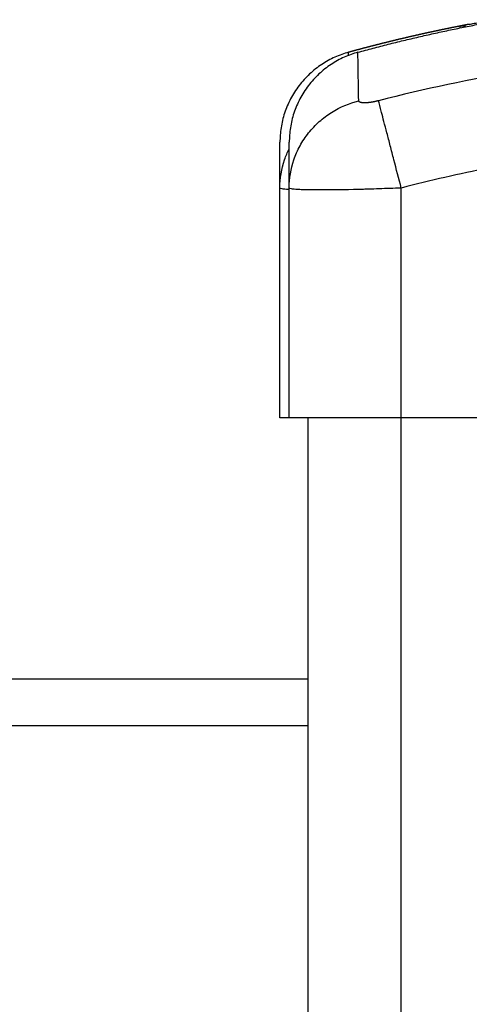
# Model space of a CAD drawing. Units: millimetres. Extents: x 114.3 to 125.3, y 1469.3 to 1484.2.
# Drawn here: x 117.1 to 117.1, y 1480.3 to 1480.4 of the extents above; entities that cross this region are included whole.
import ezdxf

# ---------------------------------------------------------------- set-up
doc = ezdxf.new("R2010")
doc.units = ezdxf.units.MM

# ---------------------------------------------------------------- blocks, each defined once
blk = doc.blocks.new('A004_B')
for points, knots in [([(117.10024, 1480.42698), (117.10028, 1480.42698), (117.10033, 1480.42699), (117.10038, 1480.427), (117.10055, 1480.42704), (117.10074, 1480.42707), (117.10115, 1480.42715), (117.10137, 1480.42718), (117.1016, 1480.42723), (117.10204, 1480.4273), (117.10251, 1480.42739), (117.10299, 1480.42747)], [0.110012, 0.110012, 0.110012, 0.110012, 0.319115, 0.319115, 0.319115, 1.082446, 1.082446, 1.845157, 1.845157, 1.845157, 3.319139, 3.319139, 3.319139, 3.319139]), ([(117.10021, 1480.42697), (117.1002, 1480.42697), (117.10019, 1480.42697), (117.10016, 1480.42696), (117.10013, 1480.42695), (117.10009, 1480.42695), (117.10006, 1480.42694), (117.10003, 1480.42694), (117.1, 1480.42693), (117.09997, 1480.42692), (117.09993, 1480.42692), (117.0999, 1480.42691), (117.09987, 1480.4269), (117.09984, 1480.4269), (117.0998, 1480.42689), (117.09977, 1480.42689), (117.09974, 1480.42688), (117.09971, 1480.42687), (117.09967, 1480.42687), (117.09964, 1480.42686), (117.09961, 1480.42685), (117.09958, 1480.42685), (117.09954, 1480.42684), (117.09951, 1480.42684), (117.09948, 1480.42683), (117.09945, 1480.42682), (117.09941, 1480.42682), (117.09938, 1480.42681), (117.09935, 1480.4268), (117.09932, 1480.4268), (117.09928, 1480.42679), (117.09925, 1480.42678), (117.09922, 1480.42678), (117.09919, 1480.42677), (117.09915, 1480.42677), (117.09912, 1480.42676), (117.09909, 1480.42675), (117.09906, 1480.42675), (117.09902, 1480.42674), (117.09899, 1480.42673), (117.09896, 1480.42673), (117.09893, 1480.42672), (117.0989, 1480.42671), (117.09886, 1480.42671), (117.09883, 1480.4267), (117.0988, 1480.42669), (117.09877, 1480.42669), (117.09873, 1480.42668), (117.0987, 1480.42668), (117.09867, 1480.42667), (117.09864, 1480.42666), (117.0986, 1480.42666), (117.09857, 1480.42665), (117.09854, 1480.42664), (117.09851, 1480.42664), (117.09847, 1480.42663), (117.09844, 1480.42662), (117.09841, 1480.42662), (117.09838, 1480.42661), (117.09834, 1480.4266), (117.09831, 1480.4266), (117.09828, 1480.42659), (117.09825, 1480.42658), (117.09822, 1480.42658), (117.09818, 1480.42657), (117.09815, 1480.42656), (117.09812, 1480.42656), (117.09809, 1480.42655), (117.09805, 1480.42654), (117.09802, 1480.42654), (117.09799, 1480.42653), (117.09796, 1480.42652), (117.09792, 1480.42652), (117.09789, 1480.42651), (117.09786, 1480.4265), (117.09783, 1480.4265), (117.09779, 1480.42649), (117.09776, 1480.42648), (117.09773, 1480.42648), (117.0977, 1480.42647), (117.09766, 1480.42646), (117.09763, 1480.42646), (117.0976, 1480.42645), (117.09757, 1480.42644), (117.09754, 1480.42644), (117.0975, 1480.42643), (117.09747, 1480.42642), (117.09744, 1480.42642), (117.09741, 1480.42641), (117.09737, 1480.4264), (117.09734, 1480.4264), (117.09731, 1480.42639), (117.09728, 1480.42638), (117.09724, 1480.42638), (117.09721, 1480.42637), (117.09718, 1480.42636), (117.09715, 1480.42636), (117.09712, 1480.42635), (117.09708, 1480.42634), (117.09705, 1480.42634), (117.09702, 1480.42633), (117.09699, 1480.42632), (117.09695, 1480.42631), (117.09692, 1480.42631), (117.09689, 1480.4263), (117.09686, 1480.42629), (117.09682, 1480.42629), (117.09679, 1480.42628), (117.09676, 1480.42627), (117.09673, 1480.42627), (117.09669, 1480.42626), (117.09666, 1480.42625), (117.09663, 1480.42625), (117.0966, 1480.42624), (117.09657, 1480.42623), (117.09653, 1480.42623), (117.0965, 1480.42622), (117.09647, 1480.42621), (117.09644, 1480.4262), (117.0964, 1480.4262), (117.09637, 1480.42619), (117.09634, 1480.42618), (117.09631, 1480.42618), (117.09627, 1480.42617), (117.09624, 1480.42616), (117.09621, 1480.42616), (117.09618, 1480.42615), (117.09614, 1480.42614), (117.09611, 1480.42613), (117.09608, 1480.42613), (117.09605, 1480.42612), (117.09601, 1480.42611), (117.09598, 1480.42611), (117.09595, 1480.4261), (117.09592, 1480.42609), (117.09588, 1480.42608), (117.09585, 1480.42608), (117.09582, 1480.42607), (117.09579, 1480.42606), (117.09575, 1480.42606), (117.09572, 1480.42605), (117.09569, 1480.42604), (117.09566, 1480.42603), (117.09562, 1480.42603), (117.09559, 1480.42602), (117.09556, 1480.42601), (117.09553, 1480.42601), (117.09549, 1480.426), (117.09546, 1480.42599), (117.09543, 1480.42598), (117.0954, 1480.42598), (117.09536, 1480.42597), (117.09533, 1480.42596), (117.0953, 1480.42596), (117.09527, 1480.42595), (117.09524, 1480.42594), (117.0952, 1480.42593), (117.09517, 1480.42593), (117.09514, 1480.42592), (117.09511, 1480.42591), (117.09507, 1480.42591), (117.09504, 1480.4259), (117.09501, 1480.42589), (117.09498, 1480.42588), (117.09494, 1480.42588), (117.09491, 1480.42587), (117.09488, 1480.42586), (117.09485, 1480.42585), (117.09481, 1480.42585), (117.09478, 1480.42584), (117.09475, 1480.42583), (117.09472, 1480.42582), (117.09468, 1480.42582), (117.09465, 1480.42581), (117.09462, 1480.4258), (117.09459, 1480.4258), (117.09455, 1480.42579), (117.09452, 1480.42578), (117.09449, 1480.42577), (117.09446, 1480.42577), (117.09443, 1480.42576), (117.09439, 1480.42575), (117.09436, 1480.42574), (117.09433, 1480.42574), (117.0943, 1480.42573), (117.09426, 1480.42572), (117.09423, 1480.42571), (117.0942, 1480.42571), (117.09417, 1480.4257), (117.09413, 1480.42569), (117.0941, 1480.42568), (117.09407, 1480.42568), (117.09404, 1480.42567), (117.094, 1480.42566), (117.09397, 1480.42565), (117.09394, 1480.42565), (117.09391, 1480.42564), (117.09387, 1480.42563), (117.09384, 1480.42562), (117.09381, 1480.42562), (117.09378, 1480.42561), (117.09375, 1480.4256), (117.09371, 1480.42559), (117.09368, 1480.42559), (117.09365, 1480.42558), (117.09362, 1480.42557), (117.09358, 1480.42556), (117.09355, 1480.42556), (117.09352, 1480.42555), (117.09349, 1480.42554), (117.09345, 1480.42553), (117.09342, 1480.42553), (117.09339, 1480.42552), (117.09336, 1480.42551), (117.09332, 1480.4255), (117.09329, 1480.4255), (117.09326, 1480.42549), (117.09323, 1480.42548), (117.0932, 1480.42547), (117.09316, 1480.42547), (117.09313, 1480.42546), (117.0931, 1480.42545), (117.09307, 1480.42544), (117.09303, 1480.42543), (117.093, 1480.42543), (117.09297, 1480.42542), (117.09294, 1480.42541), (117.0929, 1480.4254), (117.09287, 1480.4254), (117.09284, 1480.42539), (117.09281, 1480.42538), (117.09278, 1480.42537), (117.09274, 1480.42537), (117.09271, 1480.42536), (117.09268, 1480.42535), (117.09265, 1480.42534), (117.09261, 1480.42533), (117.09258, 1480.42533), (117.09255, 1480.42532), (117.09252, 1480.42531), (117.09248, 1480.4253), (117.09245, 1480.4253), (117.09242, 1480.42529), (117.09239, 1480.42528), (117.09236, 1480.42527), (117.09232, 1480.42526), (117.09229, 1480.42526), (117.09226, 1480.42525), (117.09223, 1480.42524), (117.09219, 1480.42523), (117.09216, 1480.42523), (117.09213, 1480.42522), (117.0921, 1480.42521), (117.09206, 1480.4252), (117.09203, 1480.42519), (117.092, 1480.42519), (117.09197, 1480.42518), (117.09193, 1480.42517), (117.0919, 1480.42516), (117.09187, 1480.42515), (117.09184, 1480.42515), (117.0918, 1480.42514), (117.09177, 1480.42513), (117.09174, 1480.42512), (117.09171, 1480.42511), (117.09167, 1480.42511), (117.09164, 1480.4251), (117.09161, 1480.42509), (117.09158, 1480.42508), (117.09154, 1480.42507), (117.09151, 1480.42507), (117.09148, 1480.42506), (117.09145, 1480.42505), (117.09141, 1480.42504), (117.09138, 1480.42503), (117.09135, 1480.42503), (117.09132, 1480.42502), (117.09128, 1480.42501), (117.09125, 1480.425), (117.09122, 1480.42499), (117.09119, 1480.42499), (117.09115, 1480.42498), (117.09112, 1480.42497), (117.09109, 1480.42496), (117.09106, 1480.42495), (117.09102, 1480.42495), (117.09099, 1480.42494), (117.09096, 1480.42493), (117.09093, 1480.42492), (117.09089, 1480.42491), (117.09086, 1480.4249), (117.09083, 1480.4249), (117.0908, 1480.42489), (117.09076, 1480.42488), (117.09073, 1480.42487), (117.0907, 1480.42486), (117.09067, 1480.42486), (117.09064, 1480.42485), (117.0906, 1480.42484), (117.09057, 1480.42483), (117.09054, 1480.42482), (117.09051, 1480.42481), (117.09047, 1480.42481), (117.09044, 1480.4248), (117.09041, 1480.42479), (117.09038, 1480.42478), (117.09034, 1480.42477), (117.09031, 1480.42477), (117.09028, 1480.42476), (117.09025, 1480.42475), (117.09021, 1480.42474), (117.09018, 1480.42473), (117.09015, 1480.42472), (117.09012, 1480.42472), (117.09008, 1480.42471), (117.09005, 1480.4247), (117.09002, 1480.42469), (117.08999, 1480.42468), (117.08996, 1480.42467), (117.08992, 1480.42467), (117.08989, 1480.42466), (117.08986, 1480.42465), (117.08983, 1480.42464), (117.08979, 1480.42463), (117.08976, 1480.42462), (117.08973, 1480.42462), (117.0897, 1480.42461), (117.08966, 1480.4246), (117.08963, 1480.42459), (117.0896, 1480.42458), (117.08957, 1480.42457), (117.08953, 1480.42457), (117.0895, 1480.42456), (117.08947, 1480.42455), (117.08944, 1480.42454), (117.08941, 1480.42453), (117.08937, 1480.42452), (117.08934, 1480.42452), (117.08931, 1480.42451), (117.08928, 1480.4245), (117.08924, 1480.42449), (117.08921, 1480.42448), (117.08918, 1480.42447), (117.08915, 1480.42446), (117.08911, 1480.42446), (117.08908, 1480.42445), (117.08905, 1480.42444), (117.08902, 1480.42443), (117.08898, 1480.42442), (117.08895, 1480.42441), (117.08892, 1480.4244), (117.08889, 1480.4244), (117.08886, 1480.42439), (117.08882, 1480.42438), (117.08879, 1480.42437), (117.08876, 1480.42436), (117.08873, 1480.42435), (117.08869, 1480.42434), (117.08866, 1480.42434), (117.08863, 1480.42433), (117.0886, 1480.42432), (117.08856, 1480.42431), (117.08853, 1480.4243), (117.0885, 1480.42429), (117.08847, 1480.42428), (117.08844, 1480.42428), (117.0884, 1480.42427), (117.08837, 1480.42426), (117.08834, 1480.42425), (117.08831, 1480.42424), (117.08827, 1480.42423), (117.08824, 1480.42422), (117.08821, 1480.42422), (117.08818, 1480.42421), (117.08814, 1480.4242), (117.08811, 1480.42419), (117.08808, 1480.42418), (117.08805, 1480.42417), (117.08801, 1480.42416), (117.08798, 1480.42415), (117.08795, 1480.42415), (117.08792, 1480.42414), (117.08788, 1480.42413), (117.08785, 1480.42412), (117.08782, 1480.42411), (117.08779, 1480.4241), (117.08775, 1480.42409), (117.08772, 1480.42408), (117.08769, 1480.42408), (117.08766, 1480.42407), (117.08762, 1480.42406), (117.08759, 1480.42405), (117.08756, 1480.42404), (117.08753, 1480.42403), (117.08749, 1480.42402), (117.08746, 1480.42401), (117.08743, 1480.424), (117.0874, 1480.424), (117.08736, 1480.42399), (117.08734, 1480.42398), (117.08733, 1480.42398), (117.08732, 1480.42398)], [80.275888, 80.275888, 80.275888, 80.275888, 80.313571, 80.313571, 80.379647, 80.379647, 80.445724, 80.445724, 80.5118, 80.5118, 80.577876, 80.577876, 80.643952, 80.643952, 80.710028, 80.710028, 80.776104, 80.776104, 80.84218, 80.84218, 80.908257, 80.908257, 80.974333, 80.974333, 81.040409, 81.040409, 81.106485, 81.106485, 81.172561, 81.172561, 81.238637, 81.238637, 81.304713, 81.304713, 81.37079, 81.37079, 81.436866, 81.436866, 81.502942, 81.502942, 81.569018, 81.569018, 81.635094, 81.635094, 81.70117, 81.70117, 81.767246, 81.767246, 81.833323, 81.833323, 81.899399, 81.899399, 81.965475, 81.965475, 82.031551, 82.031551, 82.097627, 82.097627, 82.163703, 82.163703, 82.229779, 82.229779, 82.295855, 82.295855, 82.361932, 82.361932, 82.428008, 82.428008, 82.494084, 82.494084, 82.56016, 82.56016, 82.626236, 82.626236, 82.692312, 82.692312, 82.758388, 82.758388, 82.824465, 82.824465, 82.890541, 82.890541, 82.956617, 82.956617, 83.022693, 83.022693, 83.088769, 83.088769, 83.154845, 83.154845, 83.220921, 83.220921, 83.286998, 83.286998, 83.353074, 83.353074, 83.41915, 83.41915, 83.485226, 83.485226, 83.551302, 83.551302, 83.617378, 83.617378, 83.683454, 83.683454, 83.74953, 83.74953, 83.815607, 83.815607, 83.881683, 83.881683, 83.947759, 83.947759, 84.013835, 84.013835, 84.080275, 84.080275, 84.146715, 84.146715, 84.213155, 84.213155, 84.279595, 84.279595, 84.346035, 84.346035, 84.412475, 84.412475, 84.478915, 84.478915, 84.545355, 84.545355, 84.611795, 84.611795, 84.678235, 84.678235, 84.744676, 84.744676, 84.811116, 84.811116, 84.877556, 84.877556, 84.943996, 84.943996, 85.010436, 85.010436, 85.076876, 85.076876, 85.143316, 85.143316, 85.209756, 85.209756, 85.276196, 85.276196, 85.342636, 85.342636, 85.409076, 85.409076, 85.475516, 85.475516, 85.541956, 85.541956, 85.608396, 85.608396, 85.674836, 85.674836, 85.741276, 85.741276, 85.807716, 85.807716, 85.874156, 85.874156, 85.940596, 85.940596, 86.007036, 86.007036, 86.073476, 86.073476, 86.139916, 86.139916, 86.206357, 86.206357, 86.272797, 86.272797, 86.339237, 86.339237, 86.405677, 86.405677, 86.472117, 86.472117, 86.538557, 86.538557, 86.604997, 86.604997, 86.671437, 86.671437, 86.737877, 86.737877, 86.804317, 86.804317, 86.870757, 86.870757, 86.937197, 86.937197, 87.003637, 87.003637, 87.070077, 87.070077, 87.136517, 87.136517, 87.202957, 87.202957, 87.269397, 87.269397, 87.335837, 87.335837, 87.402277, 87.402277, 87.468717, 87.468717, 87.535157, 87.535157, 87.601597, 87.601597, 87.668037, 87.668037, 87.734477, 87.734477, 87.800917, 87.800917, 87.867357, 87.867357, 87.933797, 87.933797, 88.000237, 88.000237, 88.066678, 88.066678, 88.133118, 88.133118, 88.199558, 88.199558, 88.265998, 88.265998, 88.332845, 88.332845, 88.399692, 88.399692, 88.466539, 88.466539, 88.533386, 88.533386, 88.600233, 88.600233, 88.66708, 88.66708, 88.733927, 88.733927, 88.800774, 88.800774, 88.867621, 88.867621, 88.934468, 88.934468, 89.001315, 89.001315, 89.068162, 89.068162, 89.13501, 89.13501, 89.201857, 89.201857, 89.268704, 89.268704, 89.335551, 89.335551, 89.402398, 89.402398, 89.469245, 89.469245, 89.536092, 89.536092, 89.602939, 89.602939, 89.669786, 89.669786, 89.736633, 89.736633, 89.80348, 89.80348, 89.870327, 89.870327, 89.937174, 89.937174, 90.004021, 90.004021, 90.070868, 90.070868, 90.137715, 90.137715, 90.204563, 90.204563, 90.27141, 90.27141, 90.338257, 90.338257, 90.405104, 90.405104, 90.471951, 90.471951, 90.538798, 90.538798, 90.605645, 90.605645, 90.672492, 90.672492, 90.739339, 90.739339, 90.806186, 90.806186, 90.873033, 90.873033, 90.93988, 90.93988, 91.006727, 91.006727, 91.073574, 91.073574, 91.140421, 91.140421, 91.207268, 91.207268, 91.274115, 91.274115, 91.340963, 91.340963, 91.40781, 91.40781, 91.474657, 91.474657, 91.541504, 91.541504, 91.608351, 91.608351, 91.675198, 91.675198, 91.742045, 91.742045, 91.808892, 91.808892, 91.875739, 91.875739, 91.942586, 91.942586, 92.009433, 92.009433, 92.07628, 92.07628, 92.143127, 92.143127, 92.209974, 92.209974, 92.276821, 92.276821, 92.343668, 92.343668, 92.410515, 92.410515, 92.477362, 92.477362, 92.54421, 92.54421, 92.611506, 92.611506, 92.678802, 92.678802, 92.746099, 92.746099, 92.813395, 92.813395, 92.880692, 92.880692, 92.947988, 92.947988, 93.015285, 93.015285, 93.082581, 93.082581, 93.149877, 93.149877, 93.217174, 93.217174, 93.28447, 93.28447, 93.351767, 93.351767, 93.419063, 93.419063, 93.486359, 93.486359, 93.513251, 93.513251, 93.513251, 93.513251]), ([(117.09927, 1480.42677), (117.09927, 1480.42678), (117.09937, 1480.4268), (117.09972, 1480.42687), (117.09995, 1480.42692), (117.10024, 1480.42698)], [0, 0, 0, 0, 1.522313, 1.522313, 2.864745, 2.864745, 2.864745, 2.864745]), ([(117.08841, 1480.41878), (117.08839, 1480.42005), (117.08834, 1480.42286), (117.08832, 1480.42398), (117.08832, 1480.42398)], [0, 0, 0, 0, 15.335891, 40.710981, 40.710981, 40.710981, 40.710981]), ([(117.1709, 1480.41878), (117.16598, 1480.42005), (117.15274, 1480.42286), (117.13072, 1480.42467), (117.10869, 1480.42286), (117.09546, 1480.42005), (117.09054, 1480.41878)], [0, 0, 0, 0, 15.335891, 40.710981, 66.086071, 81.421962, 81.421962, 81.421962, 81.421962]), ([(117.08097, 1480.40946), (117.08097, 1480.41043), (117.08113, 1480.41146), (117.08164, 1480.41296), (117.08186, 1480.41346), (117.08239, 1480.41443), (117.0827, 1480.41489), (117.08339, 1480.41576), (117.08377, 1480.41617), (117.0846, 1480.41691), (117.08504, 1480.41724), (117.08643, 1480.41811), (117.08742, 1480.41853), (117.08841, 1480.41878)], [0.042169, 0.042169, 0.042169, 0.042169, 3.288716, 3.288716, 4.933073, 4.933073, 6.577431, 6.577431, 8.221789, 8.221789, 9.866147, 9.866147, 13.154862, 13.154862, 13.154862, 13.154862]), ([(117.09297, 1480.40942), (117.09271, 1480.41041), (117.09244, 1480.41145), (117.09205, 1480.41296), (117.09192, 1480.41346), (117.09167, 1480.41443), (117.09155, 1480.41489), (117.09132, 1480.41576), (117.09121, 1480.41617), (117.09102, 1480.41691), (117.09094, 1480.41724), (117.09071, 1480.41811), (117.0906, 1480.41853), (117.09054, 1480.41878)], [-13.155071, -13.155071, -13.155071, -13.155071, -9.866303, -9.866303, -8.221919, -8.221919, -6.577535, -6.577535, -4.933151, -4.933151, -3.288768, -3.288768, 0, 0, 0, 0]), ([(117.07997, 1480.40943), (117.07997, 1480.41024), (117.07997, 1480.4113), (117.07997, 1480.41214), (117.07997, 1480.41245), (117.07997, 1480.41251), (117.07997, 1480.41264), (117.07997, 1480.41282), (117.07997, 1480.41298), (117.07997, 1480.4135), (117.07997, 1480.41381), (117.07997, 1480.41412), (117.07997, 1480.41424), (117.07997, 1480.4143), (117.07997, 1480.41433), (117.07997, 1480.41433), (117.07997, 1480.41433)], [0.016974, 0.016974, 0.016974, 0.016974, 9.545659, 14.318488, 14.318488, 15.511695, 15.511695, 16.704903, 19.091317, 19.091317, 28.636976, 28.636976, 33.409805, 35.79622, 35.79622, 38.182634, 38.182634, 38.182634, 38.182634]), ([(117.07997, 1480.40946), (117.07997, 1480.41043), (117.08013, 1480.41146), (117.08061, 1480.41286), (117.08077, 1480.41326), (117.08097, 1480.41364)], [0.042169, 0.042169, 0.042169, 0.042169, 3.288716, 3.288716, 4.589341, 4.589341, 4.589341, 4.589341]), ([(117.08097, 1480.40943), (117.08097, 1480.41024), (117.08097, 1480.4113), (117.08097, 1480.41214), (117.08097, 1480.41245), (117.08097, 1480.41251), (117.08097, 1480.41264), (117.08097, 1480.41282), (117.08097, 1480.41298), (117.08097, 1480.4135), (117.08097, 1480.41381), (117.08097, 1480.41412), (117.08097, 1480.41424), (117.08097, 1480.4143), (117.08097, 1480.41433), (117.08097, 1480.41433), (117.08097, 1480.41433)], [0.016974, 0.016974, 0.016974, 0.016974, 9.545659, 14.318488, 14.318488, 15.511695, 15.511695, 16.704903, 19.091317, 19.091317, 28.636976, 28.636976, 33.409805, 35.79622, 35.79622, 38.182634, 38.182634, 38.182634, 38.182634]), ([(117.16847, 1480.40942), (117.16535, 1480.41023), (117.16067, 1480.4113), (117.15601, 1480.41214), (117.15407, 1480.41245), (117.15368, 1480.41251), (117.15289, 1480.41264), (117.15171, 1480.41282), (117.15053, 1480.41298), (117.14658, 1480.4135), (117.14343, 1480.41381), (117.13865, 1480.41412), (117.13627, 1480.41424), (117.13389, 1480.4143), (117.1323, 1480.41433), (117.13151, 1480.41433), (117.12439, 1480.41433), (117.11726, 1480.41386), (117.11002, 1480.41286), (117.10913, 1480.41273), (117.10893, 1480.4127), (117.10883, 1480.41268), (117.10854, 1480.41264), (117.10796, 1480.41255), (117.10582, 1480.41221), (117.10077, 1480.4113), (117.09609, 1480.41023), (117.09297, 1480.40942)], [0, 0, 0, 0, 9.545659, 14.318488, 14.318488, 15.511695, 15.511695, 16.704903, 19.091317, 19.091317, 28.636976, 28.636976, 33.409805, 35.79622, 35.79622, 38.182634, 38.182634, 57.273951, 59.660366, 59.958668, 59.958668, 60.25697, 60.25697, 60.853573, 62.046781, 66.81961, 76.365269, 76.365269, 76.365269, 76.365269]), ([(117.07997, 1480.40946), (117.07997, 1480.40946), (117.07997, 1480.40945), (117.07997, 1480.40944), (117.07997, 1480.40943), (117.07997, 1480.40942)], [0.00017697, 0.00017697, 0.00017697, 0.00017697, 0.01927203, 0.01927203, 0.03854404, 0.03854404, 0.03854404, 0.03854404]), ([(117.08097, 1480.40926), (117.08095, 1480.40926), (117.08093, 1480.40926), (117.0809, 1480.40926), (117.08088, 1480.40926), (117.08087, 1480.40926), (117.08058, 1480.40928), (117.08036, 1480.4093), (117.08005, 1480.40936), (117.07997, 1480.40939), (117.07997, 1480.40942)], [-4.983381, -4.983381, -4.983381, -4.983381, -4.873507, -4.799666, -4.799666, -4.725825, -4.725825, -2.362912, -2.362912, -0.011213, -0.011213, -0.011213, -0.011213]), ([(117.08097, 1480.40946), (117.08097, 1480.40946), (117.08097, 1480.40945), (117.08097, 1480.40944), (117.08097, 1480.40943), (117.08097, 1480.40942)], [0.00017697, 0.00017697, 0.00017697, 0.00017697, 0.01927203, 0.01927203, 0.03854404, 0.03854404, 0.03854404, 0.03854404]), ([(117.09297, 1480.40942), (117.09216, 1480.40939), (117.09136, 1480.40936), (117.09022, 1480.40932), (117.08984, 1480.40931), (117.0893, 1480.40929), (117.08912, 1480.40928), (117.08885, 1480.40928), (117.08872, 1480.40927), (117.08856, 1480.40927), (117.0885, 1480.40927), (117.08846, 1480.40927), (117.08844, 1480.40927), (117.08693, 1480.40923), (117.08559, 1480.40921), (117.08393, 1480.40921), (117.08343, 1480.40921), (117.08277, 1480.40923), (117.08256, 1480.40923), (117.08228, 1480.40924), (117.08215, 1480.40925), (117.082, 1480.40926), (117.08193, 1480.40926), (117.0819, 1480.40926), (117.08188, 1480.40926), (117.08187, 1480.40926), (117.08158, 1480.40928), (117.08136, 1480.4093), (117.08105, 1480.40936), (117.08097, 1480.40939), (117.08097, 1480.40942)], [-18.903298, -18.903298, -18.903298, -18.903298, -16.540386, -16.540386, -15.35893, -15.35893, -14.768202, -14.768202, -14.472838, -14.325156, -14.251315, -14.251315, -14.177474, -14.177474, -9.451649, -9.451649, -7.088737, -7.088737, -5.907281, -5.907281, -5.316553, -5.021189, -4.873507, -4.799666, -4.799666, -4.725825, -4.725825, -2.362912, -2.362912, -0.011213, -0.011213, -0.011213, -0.011213]), ([(117.08097, 1480.38478), (117.08094, 1480.38478), (117.08091, 1480.38478), (117.08058, 1480.38478), (117.08035, 1480.38478), (117.08004, 1480.38478), (117.07997, 1480.38478), (117.07997, 1480.38478)], [4.4988, 4.4988, 4.4988, 4.4988, 4.719995, 4.719995, 7.079992, 7.079992, 9.43999, 9.43999, 9.43999, 9.43999]), ([(117.08448, 1480.38478), (117.08392, 1480.38478), (117.08343, 1480.38478), (117.08255, 1480.38478), (117.08218, 1480.38478), (117.08158, 1480.38478), (117.08135, 1480.38478), (117.08104, 1480.38478), (117.08097, 1480.38478), (117.08097, 1480.38478)], [0, 0, 0, 0, 2.359997, 2.359997, 4.719995, 4.719995, 7.079992, 7.079992, 9.43999, 9.43999, 9.43999, 9.43999]), ([(117.09297, 1480.38478), (117.09218, 1480.38478), (117.0914, 1480.38478), (117.08985, 1480.38478), (117.0891, 1480.38478), (117.08765, 1480.38478), (117.08695, 1480.38478), (117.08564, 1480.38478), (117.08504, 1480.38478), (117.08448, 1480.38478)], [0, 0, 0, 0, 2.359997, 2.359997, 4.719995, 4.719995, 7.079992, 7.079992, 9.43999, 9.43999, 9.43999, 9.43999])]:
    blk.add_open_spline(points, degree=3, knots=knots)
for points, degree in [([(117.08832, 1480.42398), (117.09478, 1480.42574), (117.10124, 1480.42698)], 2), ([(117.09927, 1480.42659), (117.09927, 1480.42668), (117.09927, 1480.42674), (117.09927, 1480.42677)], 3), ([(117.10024, 1480.42698), (117.10024, 1480.42698), (117.10024, 1480.42698), (117.10024, 1480.42698)], 3), ([(117.08733, 1480.42365), (117.08733, 1480.42387), (117.08732, 1480.42398), (117.08732, 1480.42398)], 3), ([(117.07997, 1480.38478), (117.07997, 1480.3971), (117.07997, 1480.40942)], 2), ([(117.07997, 1480.40942), (117.07997, 1480.40942), (117.07997, 1480.40942), (117.07997, 1480.40942)], 3), ([(117.08097, 1480.38478), (117.08097, 1480.3971), (117.08097, 1480.40942)], 2), ([(117.08097, 1480.40942), (117.08097, 1480.40942), (117.08097, 1480.40942), (117.08097, 1480.40942)], 3), ([(117.09297, 1480.38478), (117.09297, 1480.3971), (117.09297, 1480.40942)], 2), ([(117.08297, 1480.38478), (117.08297, 1479.19828), (117.08297, 1478.01178)], 2), ([(117.09297, 1478.01178), (117.09297, 1479.19828), (117.09297, 1480.38478)], 2), ([(117.11997, 1480.38478), (117.10647, 1480.38478), (117.09297, 1480.38478)], 2), ([(117.08297, 1480.35678), (116.68272, 1480.35678), (116.28247, 1480.35678)], 2), ([(116.28247, 1480.35178), (116.68272, 1480.35178), (117.08297, 1480.35178)], 2)]:
    blk.add_open_spline(points, degree=degree)
for points, weights in [([(117.09986, 1480.42671), (117.09957, 1480.42683), (117.09927, 1480.42677)], [0.960267936089, 0.936849069108, 1]), ([(117.08732, 1480.42398), (117.07997, 1480.42196), (117.07997, 1480.41433)], [1, 0.795083118529, 0.999996056174]), ([(117.08832, 1480.42398), (117.08097, 1480.42196), (117.08097, 1480.41433)], [1, 0.795083118529, 0.999996056174])]:
    blk.add_rational_spline(points, weights, degree=2)
blk.add_rational_spline([(117.09054, 1480.41878), (117.09027, 1480.41871), (117.08985, 1480.41862), (117.08935, 1480.41856), (117.08901, 1480.41855), (117.08874, 1480.41856), (117.08848, 1480.41863), (117.08841, 1480.41871), (117.08841, 1480.41878)], [0.999998587727, 0.999998653903, 0.999998733883, 0.999998789691, 0.999998803595, 0.999998787858, 0.999998730714, 0.999998651809, 0.999998587727], degree=3, knots=[-3.406541, -3.406541, -3.406541, -3.406541, -2.56158, -2.128809, -1.689511, -1.250424, -0.818281, 0, 0, 0, 0])

msp = doc.modelspace()

# ---------------------------------------------------------------- block references
msp.add_blockref('A004_B', (0, 0))

doc.saveas('drawing.dxf')
